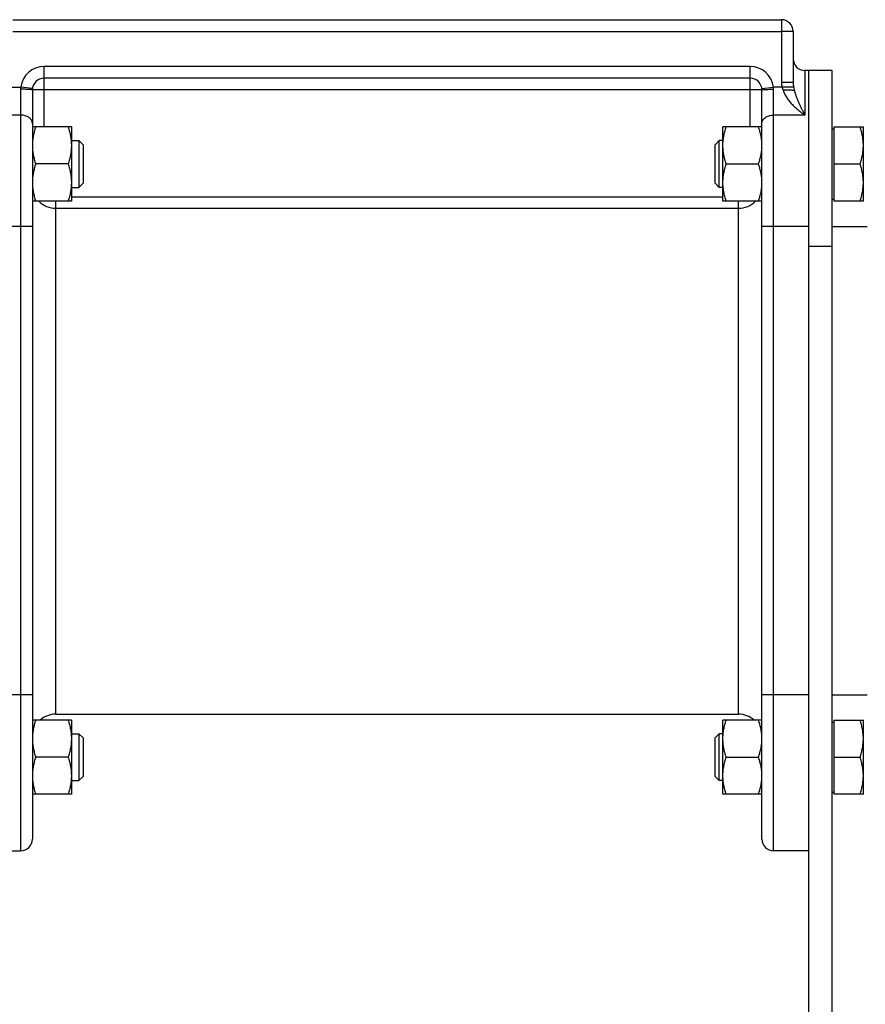
# Model space of a CAD drawing. Units: millimetres. Extents: x -2174 to 2491, y -755 to 1376.
# Drawn here: x -1667 to -1451, y 181 to 434 of the extents above; entities that cross this region are included whole.
import ezdxf

# ---------------------------------------------------------------- set-up
doc = ezdxf.new("R2010")
doc.units = ezdxf.units.MM
doc.header["$LTSCALE"] = 19.36
doc.layers.get('0').update_dxf_attribs({"linetype": 'CONTINUOUS'})
doc.layers.add('3_ALL_AXES', color=7, linetype='CONTINUOUS')

msp = doc.modelspace()

# ---------------------------------------------------------------- linework, layer by layer
at = {"color": 7, "linetype": 'CONTINUOUS'}
for p, q in [((-1669.09, 433.73), (-1472.09, 433.73)), ((-1469.09, 430.73), (-1469.09, 417.68)), ((-1459.09, 420.73), (-1466.09, 420.73)), ((-1459.09, 132.73), (-1459.09, 420.73)), ((-1480.09, 418.73), (-1661.09, 418.73)), ((-1664.09, 415.73), (-1664.09, 223.73)), ((-1477.09, 223.73), (-1477.09, 415.73)), ((-1654.09, 406.25), (-1664.09, 406.25)), ((-1654.09, 406.25), (-1654.09, 387.25)), ((-1487.09, 387.25), (-1487.09, 406.25)), ((-1477.09, 406.25), (-1487.09, 406.25)), ((-1459.09, 405.75), (-1458.69, 405.75)), ((-1458.69, 406.25), (-1458.69, 387.25)), ((-1458.69, 406.25), (-1451.09, 406.25)), ((-1451.09, 387.25), (-1451.09, 406.25)), ((-1654.09, 402.75), (-1652.16, 402.75)), ((-1652.16, 402.75), (-1652.16, 390.75)), ((-1652.16, 402.75), (-1651.09, 401.67)), ((-1651.09, 401.67), (-1651.09, 391.82)), ((-1488.01, 402.75), (-1489.09, 401.67)), ((-1489.09, 391.82), (-1489.09, 401.67)), ((-1488.01, 390.75), (-1488.01, 402.75)), ((-1487.09, 402.75), (-1488.01, 402.75)), ((-1654.94, 396.75), (-1663.24, 396.75)), ((-1486.24, 396.75), (-1477.94, 396.75)), ((-1458.69, 396.75), (-1451.94, 396.75)), ((-1652.16, 390.75), (-1651.09, 391.82)), ((-1488.01, 390.75), (-1489.09, 391.82)), ((-1654.09, 390.75), (-1652.16, 390.75)), ((-1487.09, 390.75), (-1488.01, 390.75)), ((-1654.09, 387.25), (-1664.09, 387.25)), ((-1477.09, 387.25), (-1487.09, 387.25)), ((-1459.09, 387.75), (-1458.69, 387.75)), ((-1451.09, 387.25), (-1458.69, 387.25)), ((-1459.09, 380.73), (-1450.09, 380.73)), ((-1459.09, 260.73), (-1450.09, 260.73)), ((-1654.09, 254.22), (-1664.09, 254.22)), ((-1654.09, 254.22), (-1654.09, 235.22)), ((-1477.09, 254.22), (-1487.09, 254.22)), ((-1487.09, 235.22), (-1487.09, 254.22)), ((-1459.09, 253.72), (-1458.69, 253.72)), ((-1458.69, 254.22), (-1451.09, 254.22)), ((-1458.69, 254.22), (-1458.69, 235.22)), ((-1451.09, 235.22), (-1451.09, 254.22)), ((-1654.09, 250.72), (-1652.16, 250.72)), ((-1652.16, 250.72), (-1651.09, 249.65)), ((-1652.16, 250.72), (-1652.16, 238.72)), ((-1488.01, 250.72), (-1489.09, 249.65)), ((-1487.09, 250.72), (-1488.01, 250.72)), ((-1488.01, 238.72), (-1488.01, 250.72)), ((-1651.09, 249.65), (-1651.09, 239.79)), ((-1489.09, 239.79), (-1489.09, 249.65)), ((-1654.94, 244.72), (-1663.24, 244.72)), ((-1486.24, 244.72), (-1477.94, 244.72)), ((-1458.69, 244.72), (-1451.94, 244.72)), ((-1652.16, 238.72), (-1651.09, 239.79)), ((-1488.01, 238.72), (-1489.09, 239.79)), ((-1654.09, 238.72), (-1652.16, 238.72)), ((-1487.09, 238.72), (-1488.01, 238.72)), ((-1654.09, 235.22), (-1664.09, 235.22)), ((-1477.09, 235.22), (-1487.09, 235.22)), ((-1459.09, 235.72), (-1458.69, 235.72)), ((-1451.09, 235.22), (-1458.69, 235.22)), ((-1676.09, 220.73), (-1667.09, 220.73)), ((-1465.09, 220.73), (-1474.09, 220.73))]:
    msp.add_line(p, q, dxfattribs=at)
at = {"color": 9, "linetype": 'CONTINUOUS'}
for p, q in [((-1472.09, 433.73), (-1472.09, 417.68)), ((-1669.09, 430.73), (-1472.09, 430.73)), ((-1469.09, 430.73), (-1472.09, 430.73)), ((-1661.09, 406.25), (-1661.09, 421.73)), ((-1480.09, 421.73), (-1661.09, 421.73)), ((-1480.09, 406.25), (-1480.09, 421.73)), ((-1466.09, 420.73), (-1466.09, 409.3)), ((-1672.2, 416.44), (-1667.05, 416.44)), ((-1664.07, 416.09), (-1667.05, 416.44)), ((-1477.11, 416.09), (-1474.13, 416.44)), ((-1468.97, 416.44), (-1474.13, 416.44)), ((-1469.09, 417.68), (-1472.09, 417.68)), ((-1667.09, 415.9), (-1667.09, 220.73)), ((-1477.09, 415.73), (-1664.09, 415.73)), ((-1474.09, 220.73), (-1474.09, 415.9)), ((-1667.09, 409.3), (-1675.09, 409.3)), ((-1466.09, 409.3), (-1474.09, 409.3)), ((-1658.09, 255.73), (-1658.09, 387.25)), ((-1654.09, 388.37), (-1487.09, 388.37)), ((-1483.09, 255.73), (-1483.09, 387.25)), ((-1658.09, 385.39), (-1483.09, 385.39)), ((-1664.09, 380.73), (-1691.09, 380.73)), ((-1465.09, 380.73), (-1477.09, 380.73)), ((-1465.09, 375.73), (-1459.09, 375.73)), ((-1664.09, 260.73), (-1691.09, 260.73)), ((-1465.09, 260.73), (-1477.09, 260.73))]:
    msp.add_line(p, q, dxfattribs=at)
at = {"color": 3, "linetype": 'CONTINUOUS'}
msp.add_line((-1465.09, 132.73), (-1465.09, 420.73), dxfattribs=at)
at = {"color": 7, "linetype": 'CONTINUOUS'}
for centre, radius, start, end in [((-1472.09, 430.73), 3, 0, 90), ((-1466.09, 423.73), 3, 180, 270), ((-1661.09, 415.73), 3, 90, 180), ((-1480.09, 415.73), 3, 0, 90), ((-1658.09, 249.73), 6, 90, 131.609), ((-1483.09, 249.73), 6, 48.391, 90), ((-1667.09, 223.73), 3, 270, 360), ((-1474.09, 223.73), 3, 180, 270)]:
    msp.add_arc(centre, radius, start, end, dxfattribs=at)
at = {"color": 9, "linetype": 'CONTINUOUS'}
for centre, radius, start, end in [((-1661.09, 415.73), 6, 90, 173.2316), ((-1480.09, 415.73), 6, 6.7684, 90), ((-1663.52, 415.9), 3.57, 171.2218, 179.9862), ((-1477.65, 415.9), 3.56, 0.0033, 8.7886), ((-1466.8, 417.69), 5.29, 180.0682, 193.6208), ((-1658.09, 391.39), 6, 223.6413, 270.0018), ((-1483.09, 391.39), 6, 269.9982, 316.3587)]:
    msp.add_arc(centre, radius, start, end, dxfattribs=at)
for points, knots in [([(-1471.94, 416.44), (-1471.9, 416.31), (-1471.81, 416.06), (-1471.7, 415.82), (-1471.65, 415.7)], [0, 0, 0, 0, 0.500258, 1, 1, 1, 1]), ([(-1469.09, 417.68), (-1469.09, 417.47), (-1469.07, 417.06), (-1469.01, 416.65), (-1468.97, 416.44)], [0, 0, 0, 0, 0.501215, 1, 1, 1, 1]), ([(-1468.97, 416.44), (-1468.96, 416.36), (-1468.9, 416.06), (-1468.83, 415.76), (-1468.78, 415.54)], [0, 0, 0, 0, 0.255103, 1, 1, 1, 1]), ([(-1664.09, 415.73), (-1664.09, 415.74), (-1664.09, 415.74), (-1664.09, 415.74), (-1664.1, 415.75), (-1664.11, 415.75), (-1664.12, 415.76), (-1664.15, 415.77), (-1664.18, 415.77), (-1664.22, 415.78), (-1664.27, 415.79), (-1664.32, 415.8), (-1664.38, 415.8), (-1664.47, 415.81), (-1664.6, 415.83), (-1664.78, 415.84), (-1664.97, 415.85), (-1665.19, 415.86), (-1665.52, 415.87), (-1665.95, 415.89), (-1666.51, 415.9), (-1666.89, 415.9), (-1667.09, 415.9)], [0, 0, 0, 0, 0.001361, 0.002963, 0.004962, 0.007439, 0.013969, 0.022714, 0.033718, 0.046985, 0.062502, 0.080242, 0.10017, 0.122244, 0.172621, 0.230912, 0.296568, 0.368965, 0.447414, 0.619414, 0.80599, 1, 1, 1, 1]), ([(-1477.09, 415.73), (-1477.09, 415.74), (-1477.09, 415.74), (-1477.08, 415.74), (-1477.08, 415.75), (-1477.07, 415.75), (-1477.05, 415.76), (-1477.03, 415.77), (-1477, 415.77), (-1476.96, 415.78), (-1476.91, 415.79), (-1476.86, 415.8), (-1476.8, 415.8), (-1476.71, 415.81), (-1476.57, 415.83), (-1476.4, 415.84), (-1476.2, 415.85), (-1475.99, 415.86), (-1475.66, 415.87), (-1475.22, 415.89), (-1474.67, 415.9), (-1474.28, 415.9), (-1474.09, 415.9)], [0, 0, 0, 0, 0.001361, 0.002963, 0.004962, 0.007439, 0.013969, 0.022714, 0.033718, 0.046985, 0.062502, 0.080242, 0.10017, 0.122244, 0.172621, 0.230912, 0.296568, 0.368965, 0.447414, 0.619414, 0.80599, 1, 1, 1, 1]), ([(-1471.65, 415.7), (-1471.54, 415.34), (-1471.25, 414.63), (-1470.69, 413.66), (-1470.02, 412.77), (-1469.3, 411.96), (-1468.53, 411.21), (-1467.86, 410.63), (-1467.32, 410.2), (-1466.98, 409.94), (-1466.7, 409.74), (-1466.5, 409.59), (-1466.29, 409.44), (-1466.16, 409.35), (-1466.09, 409.3)], [0, 0, 0, 0, 0.132143, 0.26261, 0.391075, 0.517441, 0.641646, 0.763596, 0.823681, 0.883134, 0.912614, 0.941921, 0.971053, 1, 1, 1, 1]), ([(-1468.78, 415.54), (-1468.7, 415.24), (-1468.52, 414.66), (-1468.21, 413.82), (-1467.88, 413.01), (-1467.54, 412.23), (-1467.24, 411.6), (-1467, 411.1), (-1466.82, 410.73), (-1466.67, 410.43), (-1466.55, 410.19), (-1466.46, 410.01), (-1466.36, 409.83), (-1466.27, 409.65), (-1466.18, 409.48), (-1466.12, 409.36), (-1466.09, 409.3)], [0, 0, 0, 0, 0.135977, 0.267364, 0.395286, 0.520441, 0.643267, 0.703899, 0.764045, 0.82372, 0.853385, 0.882936, 0.912374, 0.941696, 0.970908, 1, 1, 1, 1]), ([(-1664.09, 407.16), (-1664.09, 407.23), (-1664.1, 407.37), (-1664.14, 407.58), (-1664.21, 407.78), (-1664.31, 407.98), (-1664.44, 408.17), (-1664.65, 408.42), (-1664.97, 408.69), (-1665.42, 408.96), (-1665.94, 409.15), (-1666.5, 409.27), (-1666.89, 409.3), (-1667.09, 409.3)], [0, 0, 0, 0, 0.051806, 0.104085, 0.157278, 0.211773, 0.26788, 0.325825, 0.447548, 0.577237, 0.713873, 0.855597, 1, 1, 1, 1]), ([(-1477.09, 407.16), (-1477.09, 407.23), (-1477.08, 407.37), (-1477.03, 407.58), (-1476.96, 407.78), (-1476.86, 407.98), (-1476.74, 408.17), (-1476.53, 408.42), (-1476.21, 408.69), (-1475.75, 408.96), (-1475.23, 409.15), (-1474.67, 409.27), (-1474.28, 409.3), (-1474.09, 409.3)], [0, 0, 0, 0, 0.051806, 0.104085, 0.157278, 0.211773, 0.26788, 0.325825, 0.447548, 0.577237, 0.713873, 0.855597, 1, 1, 1, 1])]:
    msp.add_open_spline(points, degree=3, knots=knots, dxfattribs=at)
at = {"color": 7, "linetype": 'CONTINUOUS'}
for points, knots in [([(-1468.78, 415.54), (-1468.8, 415.55), (-1468.86, 415.56), (-1468.96, 415.58), (-1469.07, 415.59), (-1469.25, 415.61), (-1469.52, 415.64), (-1469.87, 415.66), (-1470.28, 415.68), (-1470.87, 415.7), (-1471.33, 415.7), (-1471.65, 415.7)], [0, 0, 0, 0, 0.027852, 0.061736, 0.101483, 0.146866, 0.253414, 0.378771, 0.519803, 0.672965, 1, 1, 1, 1]), ([(-1663.24, 406.25), (-1663.37, 405.86), (-1663.6, 405.09), (-1663.88, 403.9), (-1664.05, 402.71), (-1664.09, 401.9), (-1664.09, 401.5)], [0, 0, 0, 0, 0.251424, 0.501758, 0.751157, 1, 1, 1, 1]), ([(-1654.94, 406.25), (-1654.81, 405.86), (-1654.57, 405.09), (-1654.3, 403.9), (-1654.13, 402.71), (-1654.09, 401.9), (-1654.09, 401.5)], [0, 0, 0, 0, 0.251424, 0.501758, 0.751157, 1, 1, 1, 1]), ([(-1487.09, 401.5), (-1487.09, 401.9), (-1487.05, 402.71), (-1486.88, 403.9), (-1486.6, 405.09), (-1486.37, 405.86), (-1486.24, 406.25)], [0, 0, 0, 0, 0.248843, 0.498242, 0.748576, 1, 1, 1, 1]), ([(-1477.09, 401.5), (-1477.09, 401.9), (-1477.13, 402.71), (-1477.3, 403.9), (-1477.57, 405.09), (-1477.81, 405.86), (-1477.94, 406.25)], [0, 0, 0, 0, 0.248843, 0.498242, 0.748576, 1, 1, 1, 1]), ([(-1451.09, 401.5), (-1451.09, 401.9), (-1451.13, 402.71), (-1451.3, 403.9), (-1451.57, 405.09), (-1451.81, 405.86), (-1451.94, 406.25)], [0, 0, 0, 0, 0.248843, 0.498242, 0.748576, 1, 1, 1, 1]), ([(-1664.09, 401.5), (-1664.09, 401.1), (-1664.05, 400.29), (-1663.88, 399.09), (-1663.6, 397.91), (-1663.37, 397.13), (-1663.24, 396.75)], [0, 0, 0, 0, 0.248843, 0.498242, 0.748576, 1, 1, 1, 1]), ([(-1654.09, 401.5), (-1654.09, 401.1), (-1654.13, 400.29), (-1654.3, 399.09), (-1654.57, 397.91), (-1654.81, 397.13), (-1654.94, 396.75)], [0, 0, 0, 0, 0.248843, 0.498242, 0.748576, 1, 1, 1, 1]), ([(-1486.24, 396.75), (-1486.37, 397.13), (-1486.6, 397.91), (-1486.88, 399.09), (-1487.05, 400.29), (-1487.09, 401.1), (-1487.09, 401.5)], [0, 0, 0, 0, 0.251424, 0.501758, 0.751157, 1, 1, 1, 1]), ([(-1477.94, 396.75), (-1477.81, 397.13), (-1477.57, 397.91), (-1477.3, 399.09), (-1477.13, 400.29), (-1477.09, 401.1), (-1477.09, 401.5)], [0, 0, 0, 0, 0.251424, 0.501758, 0.751157, 1, 1, 1, 1]), ([(-1451.94, 396.75), (-1451.81, 397.13), (-1451.57, 397.91), (-1451.3, 399.09), (-1451.13, 400.29), (-1451.09, 401.1), (-1451.09, 401.5)], [0, 0, 0, 0, 0.251424, 0.501758, 0.751157, 1, 1, 1, 1]), ([(-1663.24, 396.75), (-1663.37, 396.36), (-1663.6, 395.59), (-1663.88, 394.4), (-1664.05, 393.21), (-1664.09, 392.4), (-1664.09, 392)], [0, 0, 0, 0, 0.251424, 0.501758, 0.751157, 1, 1, 1, 1]), ([(-1654.94, 396.75), (-1654.81, 396.36), (-1654.57, 395.59), (-1654.3, 394.4), (-1654.13, 393.21), (-1654.09, 392.4), (-1654.09, 392)], [0, 0, 0, 0, 0.251424, 0.501758, 0.751157, 1, 1, 1, 1]), ([(-1487.09, 392), (-1487.09, 392.4), (-1487.05, 393.21), (-1486.88, 394.4), (-1486.6, 395.59), (-1486.37, 396.36), (-1486.24, 396.75)], [0, 0, 0, 0, 0.248843, 0.498242, 0.748576, 1, 1, 1, 1]), ([(-1477.09, 392), (-1477.09, 392.4), (-1477.13, 393.21), (-1477.3, 394.4), (-1477.57, 395.59), (-1477.81, 396.36), (-1477.94, 396.75)], [0, 0, 0, 0, 0.248843, 0.498242, 0.748576, 1, 1, 1, 1]), ([(-1451.09, 392), (-1451.09, 392.4), (-1451.13, 393.21), (-1451.3, 394.4), (-1451.57, 395.59), (-1451.81, 396.36), (-1451.94, 396.75)], [0, 0, 0, 0, 0.248843, 0.498242, 0.748576, 1, 1, 1, 1]), ([(-1664.09, 392), (-1664.09, 391.6), (-1664.05, 390.79), (-1663.88, 389.59), (-1663.6, 388.41), (-1663.37, 387.63), (-1663.24, 387.25)], [0, 0, 0, 0, 0.248843, 0.498242, 0.748576, 1, 1, 1, 1]), ([(-1654.09, 392), (-1654.09, 391.6), (-1654.13, 390.79), (-1654.3, 389.59), (-1654.57, 388.41), (-1654.81, 387.63), (-1654.94, 387.25)], [0, 0, 0, 0, 0.248843, 0.498242, 0.748576, 1, 1, 1, 1]), ([(-1486.24, 387.25), (-1486.37, 387.63), (-1486.6, 388.41), (-1486.88, 389.59), (-1487.05, 390.79), (-1487.09, 391.6), (-1487.09, 392)], [0, 0, 0, 0, 0.251424, 0.501758, 0.751157, 1, 1, 1, 1]), ([(-1477.94, 387.25), (-1477.81, 387.63), (-1477.57, 388.41), (-1477.3, 389.59), (-1477.13, 390.79), (-1477.09, 391.6), (-1477.09, 392)], [0, 0, 0, 0, 0.251424, 0.501758, 0.751157, 1, 1, 1, 1]), ([(-1451.94, 387.25), (-1451.81, 387.63), (-1451.57, 388.41), (-1451.3, 389.59), (-1451.13, 390.79), (-1451.09, 391.6), (-1451.09, 392)], [0, 0, 0, 0, 0.251424, 0.501758, 0.751157, 1, 1, 1, 1]), ([(-1663.24, 254.22), (-1663.37, 253.84), (-1663.6, 253.06), (-1663.88, 251.88), (-1664.05, 250.68), (-1664.09, 249.87), (-1664.09, 249.47)], [0, 0, 0, 0, 0.251424, 0.501758, 0.751157, 1, 1, 1, 1]), ([(-1654.94, 254.22), (-1654.81, 253.84), (-1654.57, 253.06), (-1654.3, 251.88), (-1654.13, 250.68), (-1654.09, 249.87), (-1654.09, 249.47)], [0, 0, 0, 0, 0.251424, 0.501758, 0.751157, 1, 1, 1, 1]), ([(-1487.09, 249.47), (-1487.09, 249.87), (-1487.05, 250.68), (-1486.88, 251.88), (-1486.6, 253.06), (-1486.37, 253.84), (-1486.24, 254.22)], [0, 0, 0, 0, 0.248843, 0.498242, 0.748576, 1, 1, 1, 1]), ([(-1477.09, 249.47), (-1477.09, 249.87), (-1477.13, 250.68), (-1477.3, 251.88), (-1477.57, 253.06), (-1477.81, 253.84), (-1477.94, 254.22)], [0, 0, 0, 0, 0.248843, 0.498242, 0.748576, 1, 1, 1, 1]), ([(-1451.09, 249.47), (-1451.09, 249.87), (-1451.13, 250.68), (-1451.3, 251.88), (-1451.57, 253.06), (-1451.81, 253.84), (-1451.94, 254.22)], [0, 0, 0, 0, 0.248843, 0.498242, 0.748576, 1, 1, 1, 1]), ([(-1664.09, 249.47), (-1664.09, 249.07), (-1664.05, 248.26), (-1663.88, 247.07), (-1663.6, 245.88), (-1663.37, 245.11), (-1663.24, 244.72)], [0, 0, 0, 0, 0.248843, 0.498242, 0.748576, 1, 1, 1, 1]), ([(-1654.09, 249.47), (-1654.09, 249.07), (-1654.13, 248.26), (-1654.3, 247.07), (-1654.57, 245.88), (-1654.81, 245.11), (-1654.94, 244.72)], [0, 0, 0, 0, 0.248843, 0.498242, 0.748576, 1, 1, 1, 1]), ([(-1486.24, 244.72), (-1486.37, 245.11), (-1486.6, 245.88), (-1486.88, 247.07), (-1487.05, 248.26), (-1487.09, 249.07), (-1487.09, 249.47)], [0, 0, 0, 0, 0.251424, 0.501758, 0.751157, 1, 1, 1, 1]), ([(-1477.94, 244.72), (-1477.81, 245.11), (-1477.57, 245.88), (-1477.3, 247.07), (-1477.13, 248.26), (-1477.09, 249.07), (-1477.09, 249.47)], [0, 0, 0, 0, 0.251424, 0.501758, 0.751157, 1, 1, 1, 1]), ([(-1451.94, 244.72), (-1451.81, 245.11), (-1451.57, 245.88), (-1451.3, 247.07), (-1451.13, 248.26), (-1451.09, 249.07), (-1451.09, 249.47)], [0, 0, 0, 0, 0.251424, 0.501758, 0.751157, 1, 1, 1, 1]), ([(-1663.24, 244.72), (-1663.37, 244.34), (-1663.6, 243.56), (-1663.88, 242.38), (-1664.05, 241.18), (-1664.09, 240.37), (-1664.09, 239.97)], [0, 0, 0, 0, 0.251424, 0.501758, 0.751157, 1, 1, 1, 1]), ([(-1654.94, 244.72), (-1654.81, 244.34), (-1654.57, 243.56), (-1654.3, 242.38), (-1654.13, 241.18), (-1654.09, 240.37), (-1654.09, 239.97)], [0, 0, 0, 0, 0.251424, 0.501758, 0.751157, 1, 1, 1, 1]), ([(-1487.09, 239.97), (-1487.09, 240.37), (-1487.05, 241.18), (-1486.88, 242.38), (-1486.6, 243.56), (-1486.37, 244.34), (-1486.24, 244.72)], [0, 0, 0, 0, 0.248843, 0.498242, 0.748576, 1, 1, 1, 1]), ([(-1477.09, 239.97), (-1477.09, 240.37), (-1477.13, 241.18), (-1477.3, 242.38), (-1477.57, 243.56), (-1477.81, 244.34), (-1477.94, 244.72)], [0, 0, 0, 0, 0.248843, 0.498242, 0.748576, 1, 1, 1, 1]), ([(-1451.09, 239.97), (-1451.09, 240.37), (-1451.13, 241.18), (-1451.3, 242.38), (-1451.57, 243.56), (-1451.81, 244.34), (-1451.94, 244.72)], [0, 0, 0, 0, 0.248843, 0.498242, 0.748576, 1, 1, 1, 1]), ([(-1664.09, 239.97), (-1664.09, 239.57), (-1664.05, 238.76), (-1663.88, 237.57), (-1663.6, 236.38), (-1663.37, 235.61), (-1663.24, 235.22)], [0, 0, 0, 0, 0.248843, 0.498242, 0.748576, 1, 1, 1, 1]), ([(-1654.09, 239.97), (-1654.09, 239.57), (-1654.13, 238.76), (-1654.3, 237.57), (-1654.57, 236.38), (-1654.81, 235.61), (-1654.94, 235.22)], [0, 0, 0, 0, 0.248843, 0.498242, 0.748576, 1, 1, 1, 1]), ([(-1486.24, 235.22), (-1486.37, 235.61), (-1486.6, 236.38), (-1486.88, 237.57), (-1487.05, 238.76), (-1487.09, 239.57), (-1487.09, 239.97)], [0, 0, 0, 0, 0.251424, 0.501758, 0.751157, 1, 1, 1, 1]), ([(-1477.94, 235.22), (-1477.81, 235.61), (-1477.57, 236.38), (-1477.3, 237.57), (-1477.13, 238.76), (-1477.09, 239.57), (-1477.09, 239.97)], [0, 0, 0, 0, 0.251424, 0.501758, 0.751157, 1, 1, 1, 1]), ([(-1451.94, 235.22), (-1451.81, 235.61), (-1451.57, 236.38), (-1451.3, 237.57), (-1451.13, 238.76), (-1451.09, 239.57), (-1451.09, 239.97)], [0, 0, 0, 0, 0.251424, 0.501758, 0.751157, 1, 1, 1, 1])]:
    msp.add_open_spline(points, degree=3, knots=knots, dxfattribs=at)
at = {"layer": '3_ALL_AXES', "color": 7, "linetype": 'CONTINUOUS'}
msp.add_line((-1658.09, 255.73), (-1483.09, 255.73), dxfattribs=at)

doc.saveas('drawing.dxf')
